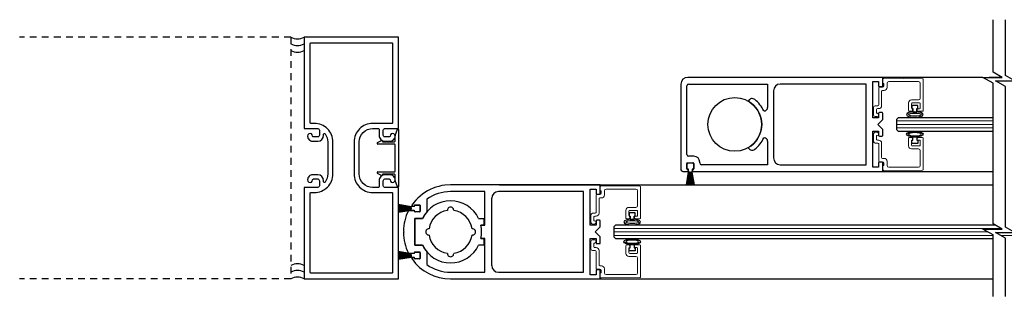
# Model space of a CAD drawing. Units: inches. Extents: x -230 to 144, y -52 to 106.
# Drawn here: x -230 to -211, y -52 to -47 of the extents above; entities that cross this region are included whole.
import ezdxf

# ---------------------------------------------------------------- set-up
doc = ezdxf.new("R2010")
doc.units = ezdxf.units.IN
doc.header["$MEASUREMENT"] = 0
doc.linetypes.add('HIDDEN2', pattern=[0.1875, 0.125, -0.0625])

msp = doc.modelspace()

# ---------------------------------------------------------------- linework, layer by layer
at = {"linetype": 'HIDDEN2'}
for p, q in [((-224.749, -47.152), (-229.786, -47.152)), ((-224.749, -47.152), (-224.749, -51.652)), ((-224.749, -51.652), (-229.786, -51.652))]:
    msp.add_line(p, q, dxfattribs=at)
at = {"color": 7, "linetype": 'Continuous'}
for p, q in [((-213.749, -47.902), (-217.375, -47.902)), ((-213.749, -48.059), (-213.749, -47.902)), ((-217.5, -48.027), (-217.5, -49.62)), ((-217.39, -48.277), (-217.39, -48.059)), ((-217.358, -48.027), (-215.89, -48.027)), ((-215.89, -48.027), (-215.89, -48.465)), ((-214.062, -48.027), (-215.656, -48.027)), ((-213.937, -48.652), (-213.937, -47.98)), ((-213.937, -47.98), (-213.828, -47.98)), ((-213.828, -47.98), (-213.828, -48.059)), ((-213.813, -48.074), (-213.764, -48.074)), ((-217.39, -49.338), (-217.39, -48.277)), ((-215.781, -48.152), (-215.781, -49.402)), ((-216.245, -48.336), (-216.25, -48.344)), ((-215.953, -48.527), (-215.961, -48.527)), ((-213.828, -48.652), (-213.937, -48.652)), ((-213.828, -48.573), (-213.828, -48.652)), ((-213.764, -48.558), (-213.813, -48.558)), ((-213.749, -48.683), (-213.749, -48.573)), ((-213.843, -48.777), (-213.749, -48.683)), ((-213.749, -48.871), (-213.843, -48.777)), ((-213.937, -49.574), (-213.937, -48.902)), ((-213.937, -48.902), (-213.828, -48.902)), ((-213.828, -48.902), (-213.828, -48.981)), ((-213.813, -48.996), (-213.764, -48.996)), ((-213.749, -48.981), (-213.749, -48.871)), ((-215.961, -49.027), (-215.953, -49.027)), ((-215.89, -49.09), (-215.89, -49.527)), ((-217.26, -49.37), (-217.358, -49.37)), ((-216.25, -49.21), (-216.245, -49.219)), ((-217.394, -49.601), (-217.394, -49.507)), ((-217.382, -49.495), (-217.272, -49.495)), ((-217.26, -49.507), (-217.26, -49.601)), ((-217.151, -49.495), (-217.151, -49.479)), ((-215.89, -49.527), (-217.119, -49.527)), ((-215.656, -49.527), (-214.062, -49.527)), ((-213.828, -49.495), (-213.828, -49.574)), ((-213.764, -49.48), (-213.813, -49.48)), ((-213.749, -49.652), (-213.749, -49.495)), ((-217.468, -49.652), (-217.367, -49.652)), ((-217.367, -49.613), (-217.382, -49.613)), ((-217.367, -49.652), (-217.367, -49.613)), ((-217.272, -49.613), (-217.288, -49.613)), ((-217.288, -49.613), (-217.288, -49.652)), ((-217.288, -49.652), (-213.749, -49.652)), ((-213.828, -49.574), (-213.937, -49.574))]:
    msp.add_line(p, q, dxfattribs=at)
for p, q in [((-211.889, -47.902), (-213.749, -47.902)), ((-211.534, -47.902), (-211.772, -47.902)), ((-213.1, -48.423), (-213.21, -48.423)), ((-213.21, -48.423), (-213.21, -48.483)), ((-213.1, -48.483), (-213.1, -48.423)), ((-213.468, -48.652), (-213.499, -48.683)), ((-211.703, -48.652), (-213.468, -48.652)), ((-213.21, -48.483), (-213.19, -48.483)), ((-213.19, -48.483), (-213.19, -48.543)), ((-213.19, -48.543), (-213.12, -48.543)), ((-213.12, -48.483), (-213.1, -48.483)), ((-213.12, -48.543), (-213.12, -48.483)), ((-213.499, -48.683), (-213.499, -48.871)), ((-222.811, -49.089), (-222.811, -48.987)), ((-222.81, -48.983), (-222.768, -48.868)), ((-222.749, -48.872), (-222.749, -49.933)), ((-213.499, -48.871), (-213.468, -48.902)), ((-213.468, -48.902), (-211.703, -48.902)), ((-213.19, -49.071), (-213.19, -49.011)), ((-213.19, -49.011), (-213.12, -49.011)), ((-213.12, -49.011), (-213.12, -49.071)), ((-223.139, -49.116), (-223.062, -49.076)), ((-222.821, -49.144), (-223.132, -49.144)), ((-223.043, -49.088), (-223.043, -49.099)), ((-223.043, -49.099), (-222.821, -49.099)), ((-222.811, -49.65), (-222.811, -49.155)), ((-213.21, -49.131), (-213.21, -49.071)), ((-213.21, -49.071), (-213.19, -49.071)), ((-213.1, -49.131), (-213.21, -49.131)), ((-213.12, -49.071), (-213.1, -49.071)), ((-213.1, -49.071), (-213.1, -49.131)), ((-217.385, -49.595), (-217.385, -49.51)), ((-217.37, -49.495), (-217.285, -49.495)), ((-217.27, -49.51), (-217.27, -49.595)), ((-223.062, -49.728), (-223.139, -49.689)), ((-223.132, -49.66), (-222.821, -49.66)), ((-222.821, -49.705), (-223.043, -49.705)), ((-223.043, -49.705), (-223.043, -49.717)), ((-222.811, -49.818), (-222.811, -49.716)), ((-217.4, -49.9), (-217.358, -49.665)), ((-217.356, -49.665), (-217.398, -49.9)), ((-217.391, -49.9), (-217.354, -49.665)), ((-217.352, -49.665), (-217.389, -49.9)), ((-217.382, -49.9), (-217.351, -49.665)), ((-217.349, -49.665), (-217.38, -49.9)), ((-217.373, -49.9), (-217.347, -49.665)), ((-217.345, -49.665), (-217.371, -49.9)), ((-217.362, -49.61), (-217.37, -49.61)), ((-217.364, -49.9), (-217.343, -49.665)), ((-217.362, -49.664), (-217.362, -49.61)), ((-217.341, -49.665), (-217.362, -49.9)), ((-217.358, -49.665), (-217.361, -49.665)), ((-217.354, -49.665), (-217.356, -49.665)), ((-217.355, -49.9), (-217.339, -49.665)), ((-217.337, -49.665), (-217.353, -49.9)), ((-217.351, -49.665), (-217.352, -49.665)), ((-217.347, -49.665), (-217.349, -49.665)), ((-217.346, -49.9), (-217.336, -49.665)), ((-217.343, -49.665), (-217.345, -49.665)), ((-217.334, -49.665), (-217.344, -49.9)), ((-217.339, -49.665), (-217.341, -49.665)), ((-217.337, -49.9), (-217.332, -49.665)), ((-217.336, -49.665), (-217.337, -49.665)), ((-217.33, -49.665), (-217.335, -49.9)), ((-217.332, -49.665), (-217.334, -49.665)), ((-217.328, -49.665), (-217.33, -49.665)), ((-217.328, -49.9), (-217.328, -49.665)), ((-217.326, -49.665), (-217.326, -49.9)), ((-217.324, -49.665), (-217.326, -49.665)), ((-217.319, -49.9), (-217.324, -49.665)), ((-217.322, -49.665), (-217.317, -49.9)), ((-217.321, -49.665), (-217.322, -49.665)), ((-217.31, -49.9), (-217.321, -49.665)), ((-217.319, -49.665), (-217.308, -49.9)), ((-217.317, -49.665), (-217.319, -49.665)), ((-217.302, -49.9), (-217.317, -49.665)), ((-217.315, -49.665), (-217.3, -49.9)), ((-217.313, -49.665), (-217.315, -49.665)), ((-217.293, -49.9), (-217.313, -49.665)), ((-217.311, -49.665), (-217.291, -49.9)), ((-217.31, -49.665), (-217.311, -49.665)), ((-217.284, -49.9), (-217.31, -49.665)), ((-217.308, -49.665), (-217.282, -49.9)), ((-217.306, -49.665), (-217.308, -49.665)), ((-217.275, -49.9), (-217.306, -49.665)), ((-217.304, -49.665), (-217.273, -49.9)), ((-217.302, -49.665), (-217.304, -49.665)), ((-217.266, -49.9), (-217.302, -49.665)), ((-217.3, -49.665), (-217.264, -49.9)), ((-217.298, -49.665), (-217.3, -49.665)), ((-217.257, -49.9), (-217.298, -49.665)), ((-217.296, -49.665), (-217.255, -49.9)), ((-217.293, -49.665), (-217.296, -49.665)), ((-217.285, -49.61), (-217.292, -49.61)), ((-217.292, -49.61), (-217.292, -49.664)), ((-213.749, -49.652), (-211.703, -49.652)), ((-222.768, -49.936), (-222.81, -49.822)), ((-221.999, -49.93), (-222.052, -49.945)), ((-221.944, -49.917), (-221.999, -49.93)), ((-221.89, -49.909), (-221.944, -49.917)), ((-221.781, -49.902), (-221.89, -49.909)), ((-219, -49.902), (-221.781, -49.902)), ((-220.874, -49.902), (-211.703, -49.902)), ((-219, -50.059), (-219, -49.902)), ((-222.347, -50.111), (-222.388, -50.148)), ((-222.303, -50.075), (-222.347, -50.111)), ((-222.256, -50.043), (-222.303, -50.075)), ((-222.208, -50.014), (-222.256, -50.043)), ((-222.157, -49.988), (-222.208, -50.014)), ((-222.106, -49.965), (-222.157, -49.988)), ((-222.052, -49.945), (-222.106, -49.965)), ((-221.141, -50.027), (-221.781, -50.027)), ((-221.141, -50.652), (-221.141, -50.027)), ((-219.312, -50.027), (-220.891, -50.027)), ((-219.312, -51.527), (-219.312, -50.027)), ((-219.187, -50.652), (-219.187, -49.98)), ((-219.187, -49.98), (-219.078, -49.98)), ((-219.078, -49.98), (-219.078, -50.059)), ((-219.063, -50.074), (-219.015, -50.074)), ((-222.514, -50.309), (-222.75, -50.267)), ((-222.75, -50.269), (-222.514, -50.311)), ((-222.514, -50.312), (-222.75, -50.276)), ((-222.75, -50.278), (-222.514, -50.314)), ((-222.514, -50.316), (-222.75, -50.285)), ((-222.75, -50.287), (-222.514, -50.318)), ((-222.514, -50.32), (-222.75, -50.294)), ((-222.75, -50.296), (-222.514, -50.322)), ((-222.514, -50.324), (-222.75, -50.303)), ((-222.463, -50.23), (-222.495, -50.273)), ((-222.483, -50.297), (-222.453, -50.297)), ((-222.427, -50.188), (-222.463, -50.23)), ((-222.459, -50.297), (-222.459, -50.305)), ((-222.453, -50.297), (-222.453, -50.289)), ((-222.359, -50.282), (-222.444, -50.282)), ((-222.441, -50.277), (-222.356, -50.277)), ((-222.388, -50.148), (-222.427, -50.188)), ((-222.344, -50.289), (-222.344, -50.39)), ((-222.344, -50.382), (-222.344, -50.297)), ((-222.219, -50.168), (-222.219, -50.399)), ((-221.016, -51.402), (-221.016, -50.152)), ((-222.75, -50.305), (-222.514, -50.326)), ((-222.514, -50.327), (-222.75, -50.312)), ((-222.75, -50.314), (-222.514, -50.329)), ((-222.514, -50.331), (-222.75, -50.321)), ((-222.75, -50.323), (-222.514, -50.333)), ((-222.514, -50.335), (-222.75, -50.33)), ((-222.75, -50.332), (-222.514, -50.337)), ((-222.514, -50.339), (-222.75, -50.339)), ((-222.75, -50.341), (-222.514, -50.341)), ((-222.514, -50.342), (-222.75, -50.347)), ((-222.75, -50.349), (-222.514, -50.344)), ((-222.514, -50.346), (-222.75, -50.356)), ((-222.75, -50.358), (-222.514, -50.348)), ((-222.514, -50.35), (-222.75, -50.365)), ((-222.75, -50.367), (-222.514, -50.352)), ((-222.514, -50.353), (-222.75, -50.374)), ((-222.75, -50.376), (-222.514, -50.355)), ((-222.514, -50.357), (-222.75, -50.383)), ((-222.75, -50.385), (-222.514, -50.359)), ((-222.514, -50.361), (-222.75, -50.392)), ((-222.75, -50.394), (-222.514, -50.363)), ((-222.514, -50.365), (-222.75, -50.401)), ((-222.75, -50.403), (-222.514, -50.367)), ((-222.514, -50.369), (-222.75, -50.41)), ((-222.75, -50.412), (-222.514, -50.371)), ((-222.453, -50.383), (-222.564, -50.383)), ((-222.514, -50.306), (-222.514, -50.309)), ((-222.514, -50.311), (-222.514, -50.312)), ((-222.514, -50.314), (-222.514, -50.316)), ((-222.514, -50.318), (-222.514, -50.32)), ((-222.514, -50.322), (-222.514, -50.324)), ((-222.514, -50.326), (-222.514, -50.327)), ((-222.514, -50.329), (-222.514, -50.331)), ((-222.514, -50.333), (-222.514, -50.335)), ((-222.514, -50.337), (-222.514, -50.339)), ((-222.514, -50.341), (-222.514, -50.342)), ((-222.514, -50.344), (-222.514, -50.346)), ((-222.514, -50.348), (-222.514, -50.35)), ((-222.514, -50.352), (-222.514, -50.353)), ((-222.514, -50.355), (-222.514, -50.357)), ((-222.514, -50.359), (-222.514, -50.361)), ((-222.514, -50.363), (-222.514, -50.365)), ((-222.514, -50.367), (-222.514, -50.369)), ((-222.514, -50.371), (-222.514, -50.374)), ((-222.459, -50.305), (-222.513, -50.305)), ((-222.513, -50.375), (-222.459, -50.375)), ((-222.459, -50.375), (-222.459, -50.382)), ((-222.453, -50.39), (-222.453, -50.383)), ((-222.444, -50.397), (-222.359, -50.397)), ((-222.356, -50.402), (-222.441, -50.402)), ((-218.351, -50.423), (-218.461, -50.423)), ((-218.461, -50.423), (-218.461, -50.483)), ((-218.461, -50.483), (-218.441, -50.483)), ((-218.441, -50.483), (-218.441, -50.543)), ((-218.371, -50.483), (-218.351, -50.483)), ((-218.371, -50.543), (-218.371, -50.483)), ((-218.351, -50.483), (-218.351, -50.423)), ((-222.303, -50.527), (-222.446, -50.527)), ((-222.446, -50.527), (-222.446, -51.027)), ((-222.445, -51.027), (-222.445, -50.527)), ((-222.445, -50.527), (-222.302, -50.527)), ((-221.259, -50.527), (-221.164, -50.527)), ((-221.217, -50.652), (-221.141, -50.652)), ((-221.164, -50.652), (-221.216, -50.652)), ((-221.164, -50.527), (-221.164, -50.652)), ((-219.078, -50.652), (-219.187, -50.652)), ((-219.078, -50.573), (-219.078, -50.652)), ((-219.015, -50.558), (-219.063, -50.558)), ((-219, -50.683), (-219, -50.573)), ((-218.718, -50.652), (-218.75, -50.683)), ((-211.662, -50.652), (-218.718, -50.652)), ((-218.441, -50.543), (-218.371, -50.543)), ((-222.656, -50.765), (-222.644, -50.777)), ((-222.644, -50.777), (-222.656, -50.789)), ((-219.093, -50.777), (-219, -50.683)), ((-219, -50.871), (-219.093, -50.777)), ((-218.75, -50.683), (-218.75, -50.871)), ((-222.446, -51.027), (-222.303, -51.027)), ((-222.302, -51.027), (-222.445, -51.027)), ((-221.164, -51.027), (-221.259, -51.027)), ((-221.141, -50.902), (-221.217, -50.902)), ((-221.216, -50.902), (-221.164, -50.902)), ((-221.164, -50.902), (-221.164, -51.027)), ((-221.141, -51.527), (-221.141, -50.902)), ((-219.187, -51.574), (-219.187, -50.902)), ((-219.187, -50.902), (-219.078, -50.902)), ((-219.078, -50.902), (-219.078, -50.981)), ((-219.063, -50.996), (-219.015, -50.996)), ((-219, -50.981), (-219, -50.871)), ((-218.75, -50.871), (-218.718, -50.902)), ((-218.718, -50.902), (-211.703, -50.902)), ((-218.441, -51.071), (-218.441, -51.011)), ((-218.441, -51.011), (-218.371, -51.011)), ((-218.371, -51.011), (-218.371, -51.071)), ((-222.514, -51.184), (-222.75, -51.142)), ((-222.75, -51.144), (-222.514, -51.186)), ((-222.514, -51.188), (-222.75, -51.151)), ((-222.75, -51.153), (-222.514, -51.19)), ((-222.514, -51.191), (-222.75, -51.16)), ((-222.75, -51.162), (-222.514, -51.193)), ((-222.514, -51.195), (-222.75, -51.169)), ((-222.75, -51.171), (-222.514, -51.197)), ((-222.514, -51.199), (-222.75, -51.178)), ((-222.75, -51.18), (-222.514, -51.201)), ((-222.514, -51.203), (-222.75, -51.187)), ((-222.75, -51.189), (-222.514, -51.205)), ((-222.514, -51.206), (-222.75, -51.196)), ((-222.75, -51.198), (-222.514, -51.208)), ((-222.514, -51.21), (-222.75, -51.205)), ((-222.75, -51.207), (-222.514, -51.212)), ((-222.514, -51.214), (-222.75, -51.214)), ((-222.75, -51.216), (-222.514, -51.216)), ((-222.514, -51.217), (-222.75, -51.223)), ((-222.564, -51.172), (-222.453, -51.172)), ((-222.514, -51.181), (-222.514, -51.184)), ((-222.514, -51.186), (-222.514, -51.188)), ((-222.514, -51.19), (-222.514, -51.191)), ((-222.514, -51.193), (-222.514, -51.195)), ((-222.514, -51.197), (-222.514, -51.199)), ((-222.514, -51.201), (-222.514, -51.203)), ((-222.514, -51.205), (-222.514, -51.206)), ((-222.514, -51.208), (-222.514, -51.21)), ((-222.514, -51.212), (-222.514, -51.214)), ((-222.514, -51.216), (-222.514, -51.217)), ((-222.459, -51.18), (-222.513, -51.18)), ((-222.459, -51.172), (-222.459, -51.18)), ((-222.453, -51.172), (-222.453, -51.164)), ((-222.359, -51.157), (-222.444, -51.157)), ((-222.441, -51.152), (-222.356, -51.152)), ((-222.344, -51.164), (-222.344, -51.265)), ((-222.344, -51.257), (-222.344, -51.172)), ((-222.219, -51.155), (-222.219, -51.386)), ((-218.461, -51.131), (-218.461, -51.071)), ((-218.461, -51.071), (-218.441, -51.071)), ((-218.351, -51.131), (-218.461, -51.131)), ((-218.371, -51.071), (-218.351, -51.071)), ((-218.351, -51.071), (-218.351, -51.131)), ((-222.75, -51.225), (-222.514, -51.219)), ((-222.514, -51.221), (-222.75, -51.231)), ((-222.75, -51.233), (-222.514, -51.223)), ((-222.514, -51.225), (-222.75, -51.24)), ((-222.75, -51.242), (-222.514, -51.227)), ((-222.514, -51.229), (-222.75, -51.249)), ((-222.75, -51.251), (-222.514, -51.231)), ((-222.514, -51.232), (-222.75, -51.258)), ((-222.75, -51.26), (-222.514, -51.234)), ((-222.514, -51.236), (-222.75, -51.267)), ((-222.75, -51.269), (-222.514, -51.238)), ((-222.514, -51.24), (-222.75, -51.276)), ((-222.75, -51.278), (-222.514, -51.242)), ((-222.514, -51.244), (-222.75, -51.285)), ((-222.75, -51.287), (-222.514, -51.246)), ((-222.514, -51.219), (-222.514, -51.221)), ((-222.514, -51.223), (-222.514, -51.225)), ((-222.514, -51.227), (-222.514, -51.229)), ((-222.514, -51.231), (-222.514, -51.232)), ((-222.514, -51.234), (-222.514, -51.236)), ((-222.514, -51.238), (-222.514, -51.24)), ((-222.514, -51.242), (-222.514, -51.244)), ((-222.514, -51.246), (-222.514, -51.249)), ((-222.513, -51.25), (-222.459, -51.25)), ((-222.453, -51.258), (-222.484, -51.258)), ((-222.459, -51.25), (-222.459, -51.257)), ((-222.453, -51.265), (-222.453, -51.258)), ((-222.444, -51.272), (-222.359, -51.272)), ((-222.356, -51.277), (-222.441, -51.277)), ((-221.781, -51.527), (-221.141, -51.527)), ((-220.891, -51.527), (-219.312, -51.527)), ((-219.078, -51.574), (-219.187, -51.574)), ((-219.078, -51.495), (-219.078, -51.574)), ((-219.015, -51.48), (-219.063, -51.48)), ((-219, -51.652), (-219, -51.495)), ((-221.781, -51.652), (-219, -51.652)), ((-219, -51.652), (-211.703, -51.652))]:
    msp.add_line(p, q)
at = {"color": 7, "linetype": 'Continuous', "lineweight": 15}
for p, q in [((-213.014, -47.927), (-213.734, -47.92)), ((-213.827, -48.099), (-213.827, -48.414)), ((-213.758, -48.084), (-213.812, -48.084)), ((-213.749, -47.935), (-213.749, -48.014)), ((-213.749, -48.014), (-213.733, -48.014)), ((-213.733, -48.014), (-213.733, -48.059)), ((-213.671, -48.091), (-213.671, -48.013)), ((-213.64, -47.982), (-213.085, -47.982)), ((-213.054, -48.013), (-213.054, -48.291)), ((-212.999, -48.519), (-212.999, -47.942)), ((-213.772, -48.429), (-213.772, -48.161)), ((-213.757, -48.146), (-213.726, -48.146)), ((-213.921, -48.46), (-213.921, -48.6)), ((-213.842, -48.429), (-213.89, -48.429)), ((-213.273, -48.377), (-213.273, -48.519)), ((-213.085, -48.322), (-213.218, -48.322)), ((-213.218, -48.472), (-213.218, -48.392)), ((-213.203, -48.377), (-213.069, -48.377)), ((-213.054, -48.392), (-213.054, -48.472)), ((-213.89, -48.631), (-213.858, -48.631)), ((-213.866, -48.569), (-213.866, -48.499)), ((-213.858, -48.569), (-213.866, -48.569)), ((-213.851, -48.484), (-213.827, -48.484)), ((-213.258, -48.534), (-213.213, -48.534)), ((-213.198, -48.487), (-213.203, -48.487)), ((-213.198, -48.519), (-213.198, -48.487)), ((-213.069, -48.487), (-213.112, -48.487)), ((-213.112, -48.487), (-213.112, -48.519)), ((-213.097, -48.534), (-213.014, -48.534)), ((-213.921, -49.095), (-213.921, -48.955)), ((-213.89, -48.924), (-213.858, -48.924)), ((-213.858, -48.986), (-213.866, -48.986)), ((-213.866, -48.986), (-213.866, -49.056)), ((-213.258, -49.021), (-213.213, -49.021)), ((-213.097, -49.021), (-213.014, -49.021)), ((-213.842, -49.126), (-213.89, -49.126)), ((-213.851, -49.071), (-213.827, -49.071)), ((-213.827, -49.456), (-213.827, -49.141)), ((-213.772, -49.126), (-213.772, -49.394)), ((-213.273, -49.178), (-213.273, -49.036)), ((-213.218, -49.083), (-213.218, -49.163)), ((-213.198, -49.068), (-213.203, -49.068)), ((-213.203, -49.178), (-213.069, -49.178)), ((-213.198, -49.036), (-213.198, -49.068)), ((-213.112, -49.068), (-213.112, -49.036)), ((-213.069, -49.068), (-213.112, -49.068)), ((-213.054, -49.163), (-213.054, -49.083)), ((-212.999, -49.036), (-212.999, -49.613)), ((-213.085, -49.233), (-213.218, -49.233)), ((-213.054, -49.542), (-213.054, -49.264)), ((-213.758, -49.471), (-213.812, -49.471)), ((-213.757, -49.409), (-213.726, -49.409)), ((-213.749, -49.619), (-213.749, -49.541)), ((-213.749, -49.541), (-213.733, -49.541)), ((-213.733, -49.541), (-213.733, -49.496)), ((-213.671, -49.464), (-213.671, -49.542)), ((-213.014, -49.628), (-213.734, -49.634)), ((-213.64, -49.573), (-213.085, -49.573)), ((-219, -49.935), (-219, -50.014)), ((-218.264, -49.926), (-218.984, -49.92)), ((-219.078, -50.099), (-219.078, -50.414)), ((-219.009, -50.084), (-219.063, -50.084)), ((-219, -50.014), (-218.984, -50.014)), ((-218.984, -50.014), (-218.984, -50.059)), ((-218.922, -50.091), (-218.922, -50.013)), ((-218.891, -49.982), (-218.336, -49.982)), ((-218.305, -50.013), (-218.305, -50.291)), ((-218.25, -50.519), (-218.25, -49.941)), ((-219.023, -50.429), (-219.023, -50.161)), ((-219.008, -50.146), (-218.977, -50.146)), ((-219.172, -50.46), (-219.172, -50.6)), ((-219.093, -50.429), (-219.141, -50.429)), ((-219.102, -50.484), (-219.078, -50.484)), ((-218.523, -50.377), (-218.523, -50.519)), ((-218.336, -50.322), (-218.468, -50.322)), ((-218.468, -50.472), (-218.468, -50.392)), ((-218.453, -50.377), (-218.32, -50.377)), ((-218.449, -50.487), (-218.453, -50.487)), ((-218.449, -50.519), (-218.449, -50.487)), ((-218.32, -50.487), (-218.363, -50.487)), ((-218.363, -50.487), (-218.363, -50.519)), ((-218.305, -50.392), (-218.305, -50.472)), ((-219.141, -50.631), (-219.109, -50.631)), ((-219.117, -50.569), (-219.117, -50.499)), ((-219.109, -50.569), (-219.117, -50.569)), ((-218.508, -50.534), (-218.464, -50.534)), ((-218.348, -50.534), (-218.265, -50.534)), ((-219.172, -51.094), (-219.172, -50.954)), ((-219.141, -50.923), (-219.109, -50.923)), ((-219.109, -50.985), (-219.117, -50.985)), ((-219.117, -50.985), (-219.117, -51.055)), ((-218.523, -51.177), (-218.523, -51.035)), ((-218.508, -51.02), (-218.464, -51.02)), ((-218.449, -51.035), (-218.449, -51.067)), ((-218.363, -51.067), (-218.363, -51.035)), ((-218.348, -51.02), (-218.265, -51.02)), ((-218.25, -51.035), (-218.25, -51.613)), ((-219.093, -51.125), (-219.141, -51.125)), ((-219.102, -51.07), (-219.078, -51.07)), ((-219.078, -51.455), (-219.078, -51.14)), ((-219.023, -51.125), (-219.023, -51.393)), ((-218.468, -51.082), (-218.468, -51.162)), ((-218.449, -51.067), (-218.453, -51.067)), ((-218.453, -51.177), (-218.32, -51.177)), ((-218.32, -51.067), (-218.363, -51.067)), ((-218.305, -51.162), (-218.305, -51.082)), ((-218.336, -51.232), (-218.468, -51.232)), ((-218.305, -51.541), (-218.305, -51.263)), ((-219.009, -51.47), (-219.063, -51.47)), ((-219.008, -51.408), (-218.977, -51.408)), ((-219, -51.619), (-219, -51.54)), ((-219, -51.54), (-218.984, -51.54)), ((-218.984, -51.54), (-218.984, -51.495)), ((-218.922, -51.463), (-218.922, -51.541)), ((-218.891, -51.572), (-218.336, -51.572)), ((-218.264, -51.628), (-218.984, -51.634))]:
    msp.add_line(p, q, dxfattribs=at)
at = {"linetype": 'Continuous'}
msp.add_line((-214.062, -49.527), (-214.062, -48.027), dxfattribs=at)
at = {"lineweight": 0}
for p, q in [((-211.703, -48.712), (-213.499, -48.712)), ((-211.703, -48.777), (-213.499, -48.777)), ((-211.703, -48.842), (-213.499, -48.842)), ((-211.558, -50.712), (-218.75, -50.712)), ((-211.8, -50.777), (-218.75, -50.777)), ((-211.703, -50.842), (-218.75, -50.842)), ((-210.291, -50.842), (-211.562, -50.842)), ((-211.518, -50.842), (-211.562, -50.842))]:
    msp.add_line(p, q, dxfattribs=at)
at = {"color": 0, "lineweight": -2}
for points in [[(-211.703, -51.976), (-211.703, -50.833), (-211.889, -50.726), (-211.534, -50.726), (-211.703, -50.628), (-211.703, -49.402), (-211.703, -48.009), (-211.889, -47.902), (-211.534, -47.902), (-211.703, -47.805), (-211.703, -46.829)], [(-211.468, -51.976), (-211.468, -50.896), (-211.654, -50.789), (-211.3, -50.789), (-211.468, -50.691), (-211.468, -49.402), (-211.468, -48.072), (-211.654, -47.965), (-211.3, -47.965), (-211.468, -47.868), (-211.468, -46.829)]]:
    msp.add_lwpolyline(points, dxfattribs=at)
for points in [[(-222.749, -51.652), (-222.749, -49.95), (-223, -49.95, -0.414214), (-223.031, -49.919), (-223.031, -49.825, -0.414214), (-223, -49.793), (-222.92, -49.793, -0.418944), (-222.905, -49.809, 1.008095), (-222.811, -49.809, 0.414214), (-222.905, -49.715), (-222.999, -49.715, 0.414214), (-223.109, -49.825), (-223.109, -49.935, -0.414214), (-223.124, -49.95), (-223.228, -49.95, -0.414214), (-223.478, -49.7), (-223.478, -49.104, -0.414214), (-223.228, -48.854), (-223.124, -48.854, -0.414214), (-223.109, -48.869), (-223.109, -48.979, 0.414214), (-222.999, -49.089), (-222.905, -49.089, 0.414214), (-222.811, -48.995, 1.008095), (-222.905, -48.996, -0.418944), (-222.92, -49.011), (-223, -49.011, -0.414214), (-223.031, -48.98), (-223.031, -48.886, -0.414214), (-223, -48.854), (-222.749, -48.854), (-222.749, -47.152), (-224.499, -47.152), (-224.499, -48.854), (-224.248, -48.854, -0.414214), (-224.217, -48.886), (-224.217, -48.98, -0.414214), (-224.248, -49.011), (-224.328, -49.011, -0.418944), (-224.343, -48.996, 1.008095), (-224.437, -48.995, 0.414215), (-224.343, -49.089), (-224.248, -49.089, 0.414213), (-224.139, -48.98), (-224.139, -48.962, -0.718081), (-224.112, -48.953, -0.164089), (-224.061, -49.104), (-224.061, -49.7, -0.164089), (-224.112, -49.852, -0.718081), (-224.139, -49.843), (-224.139, -49.825, 0.414213), (-224.248, -49.715), (-224.343, -49.715, 0.414215), (-224.437, -49.809, 1.008095), (-224.343, -49.809, -0.418944), (-224.328, -49.793), (-224.248, -49.793, -0.414214), (-224.217, -49.825), (-224.217, -49.919, -0.414214), (-224.248, -49.95), (-224.499, -49.95), (-224.499, -51.652)], [(-223.572, -49.7, 0.414214), (-223.228, -50.044), (-222.873, -50.044, -0.414214), (-222.858, -50.059), (-222.858, -51.528, -0.414214), (-222.873, -51.543), (-224.375, -51.543, -0.414214), (-224.39, -51.528), (-224.39, -50.059, -0.414214), (-224.375, -50.044), (-224.311, -50.044, 0.414214), (-223.967, -49.7), (-223.967, -49.104, 0.414214), (-224.311, -48.76), (-224.375, -48.76, -0.414214), (-224.39, -48.745), (-224.39, -47.276, -0.414214), (-224.375, -47.261), (-222.873, -47.261, -0.414214), (-222.858, -47.276), (-222.858, -48.745, -0.414214), (-222.873, -48.76), (-223.228, -48.76, 0.414214), (-223.572, -49.104)]]:
    msp.add_lwpolyline(points, format="xyb", close=True)
msp.add_circle((-216.5, -48.777), 0.5)
for centre, radius, start, end in [((-224.624, -46.936), 0.25, 240, 300), ((-224.624, -47.061), 0.25, 240, 300), ((-224.624, -47.186), 0.25, 240, 300), ((-222.801, -48.987), 0.01, 159.8971, 180), ((-222.759, -48.872), 0.01, 0, 159.8971), ((-223.132, -49.129), 0.015, 117.3564, 270), ((-223.056, -49.088), 0.013, 0, 117.3564), ((-222.821, -49.089), 0.0104, 270, 360), ((-222.821, -49.155), 0.0104, 0, 90), ((-217.37, -49.51), 0.015, 90, 180), ((-217.285, -49.51), 0.015, 0, 90), ((-223.132, -49.675), 0.015, 90, 242.6436), ((-223.056, -49.717), 0.013, 242.6436, 360), ((-222.821, -49.65), 0.0104, 270, 360), ((-222.821, -49.716), 0.0104, 0, 90), ((-217.37, -49.595), 0.015, 180, 270), ((-217.361, -49.664), 0.001, 180, 270), ((-217.293, -49.664), 0.001, 270, 0), ((-217.285, -49.595), 0.015, 270, 0), ((-222.801, -49.818), 0.01, 180, 200.1029), ((-222.759, -49.933), 0.01, 200.1029, 0), ((-221.781, -50.777), 0.75, 90, 125.6853), ((-220.891, -50.152), 0.125, 90, 180), ((-219.063, -50.059), 0.015, 180, 270), ((-219.015, -50.059), 0.015, 270, 0), ((-222.483, -50.282), 0.015, 144.7725, 270), ((-222.444, -50.297), 0.015, 90, 180), ((-222.441, -50.289), 0.0118, 90.0015, 180.0016), ((-222.359, -50.297), 0.015, 0, 90), ((-222.356, -50.289), 0.0118, 359.9956, 89.9957), ((-221.781, -50.777), 0.578, 25.622, 154.378), ((-221.795, -50.769), 0.861, 153.344, 179.7718), ((-222.513, -50.306), 0.001, 90, 180), ((-222.513, -50.374), 0.001, 180, 270), ((-222.444, -50.382), 0.015, 180, 270), ((-222.441, -50.39), 0.0118, 180.0058, 270.0059), ((-222.359, -50.382), 0.015, 270, 0), ((-222.356, -50.39), 0.0118, 269.997, 359.9971), ((-221.781, -50.777), 0.578, 139.1791, 154.378), ((-221.781, -50.777), 0.403, 98.3922, 171.6078), ((-221.781, -50.374), 0.059, 355.8039, 184.1961), ((-221.781, -50.777), 0.403, 8.3922, 81.6078), ((-221.781, -50.777), 0.578, 347.5131, 12.4869), ((-221.781, -50.777), 0.578, 347.5131, 12.4869), ((-219.063, -50.573), 0.015, 90, 180), ((-219.015, -50.573), 0.015, 360, 90), ((-221.795, -50.785), 0.861, 180.2282, 206.656), ((-222.184, -50.777), 0.059, 85.8038, 274.1962), ((-221.781, -50.777), 0.403, 188.3922, 261.6078), ((-221.781, -50.777), 0.403, 278.3922, 351.6078), ((-221.377, -50.777), 0.059, 265.8038, 94.1962), ((-221.781, -50.777), 0.578, 205.622, 220.8209), ((-221.781, -50.777), 0.578, 205.622, 334.378), ((-219.063, -50.981), 0.015, 180, 270), ((-219.015, -50.981), 0.015, 270, 0), ((-222.513, -51.181), 0.001, 90, 180), ((-222.444, -51.172), 0.015, 90, 180), ((-222.441, -51.164), 0.0118, 89.9941, 179.9942), ((-222.359, -51.172), 0.015, 0, 90), ((-222.356, -51.164), 0.0118, 0.0029, 90.003), ((-221.781, -51.181), 0.059, 175.8039, 4.1961), ((-224.624, -51.619), 0.25, 60, 120), ((-222.513, -51.249), 0.001, 180, 270), ((-222.484, -51.273), 0.015, 89.9999, 215.1811), ((-221.781, -50.777), 0.875, 215.1811, 270), ((-222.444, -51.257), 0.015, 180, 270), ((-222.441, -51.265), 0.0118, 179.9984, 269.9985), ((-222.359, -51.257), 0.015, 270, 0), ((-222.356, -51.265), 0.0118, 270.0043, 0.0044), ((-221.781, -50.777), 0.75, 234.3147, 270), ((-224.624, -51.744), 0.25, 60, 120), ((-220.891, -51.402), 0.125, 180, 270), ((-219.063, -51.495), 0.015, 90, 180), ((-219.015, -51.495), 0.015, 360, 90), ((-224.624, -51.869), 0.25, 60, 120)]:
    msp.add_arc(centre, radius, start, end)
at = {"color": 7, "linetype": 'Continuous'}
for centre, radius, start, end in [((-217.375, -48.027), 0.125, 90, 180), ((-217.358, -48.059), 0.032, 90, 180), ((-215.656, -48.152), 0.125, 90, 180), ((-213.813, -48.059), 0.015, 180, 270), ((-213.764, -48.059), 0.015, 270, 0), ((-216.5, -48.777), 0.5, 299.9998, 60.0001), ((-216.177, -48.375), 0.0781, 51.2844, 150), ((-216.5, -48.777), 0.594, 24.9033, 51.2844), ((-215.953, -48.465), 0.0625, 270, 0), ((-213.813, -48.573), 0.015, 90, 180), ((-213.764, -48.573), 0.015, 0, 90), ((-213.813, -48.981), 0.015, 180, 270), ((-213.764, -48.981), 0.015, 270, 0), ((-216.5, -48.777), 0.594, 308.7156, 335.0967), ((-215.953, -49.09), 0.0625, 0, 90), ((-217.358, -49.338), 0.032, 180, 270), ((-217.26, -49.479), 0.109, 0, 90), ((-216.177, -49.179), 0.0781, 210, 308.7156), ((-217.382, -49.507), 0.0118, 90, 180), ((-217.272, -49.507), 0.0118, 0, 90), ((-217.119, -49.495), 0.032, 180, 270), ((-215.656, -49.402), 0.125, 180, 269.9999), ((-213.813, -49.495), 0.015, 90, 180), ((-213.764, -49.495), 0.015, 0, 90), ((-217.468, -49.62), 0.032, 180, 270), ((-217.382, -49.601), 0.0118, 180, 270), ((-217.272, -49.601), 0.0118, 270, 0)]:
    msp.add_arc(centre, radius, start, end, dxfattribs=at)
at = {"color": 7, "linetype": 'Continuous', "lineweight": 15}
for centre, radius, start, end in [((-213.734, -47.935), 0.015, 89.5, 180), ((-213.812, -48.099), 0.015, 90, 180), ((-213.758, -48.059), 0.025, 270, 0), ((-213.726, -48.091), 0.055, 270, 0), ((-213.64, -48.013), 0.031, 90, 180), ((-213.085, -48.013), 0.031, 0, 90), ((-213.014, -47.942), 0.015, 360, 89.5), ((-213.757, -48.161), 0.015, 90, 180), ((-213.085, -48.291), 0.031, 270, 0), ((-213.89, -48.46), 0.031, 90, 180), ((-213.842, -48.414), 0.015, 270, 0), ((-213.827, -48.429), 0.055, 270, 0), ((-213.218, -48.377), 0.055, 90, 180), ((-213.203, -48.392), 0.015, 90, 180), ((-213.203, -48.472), 0.015, 180, 270), ((-213.069, -48.392), 0.015, 0, 90), ((-213.069, -48.472), 0.015, 270, 0), ((-213.89, -48.6), 0.031, 180, 270), ((-213.851, -48.499), 0.015, 90, 180), ((-213.858, -48.6), 0.031, 270, 90), ((-213.258, -48.519), 0.015, 180, 270), ((-213.213, -48.519), 0.015, 270, 0), ((-213.097, -48.519), 0.015, 180, 270), ((-213.014, -48.519), 0.015, 270, 0), ((-213.89, -48.955), 0.031, 90, 180), ((-213.858, -48.955), 0.031, 270, 90), ((-213.258, -49.036), 0.015, 90, 180), ((-213.213, -49.036), 0.015, 0, 90), ((-213.097, -49.036), 0.015, 90, 180), ((-213.014, -49.036), 0.015, 0, 90), ((-213.89, -49.095), 0.031, 180, 270), ((-213.851, -49.056), 0.015, 180, 270), ((-213.842, -49.141), 0.015, 0, 90), ((-213.827, -49.126), 0.055, 0, 90), ((-213.218, -49.178), 0.055, 180, 270), ((-213.203, -49.083), 0.015, 90, 180), ((-213.203, -49.163), 0.015, 180, 270), ((-213.069, -49.083), 0.015, 0, 90), ((-213.069, -49.163), 0.015, 270, 0), ((-213.085, -49.264), 0.031, 0, 90), ((-213.812, -49.456), 0.015, 180, 270), ((-213.757, -49.394), 0.015, 180, 270), ((-213.758, -49.496), 0.025, 0, 90), ((-213.726, -49.464), 0.055, 0, 90), ((-213.64, -49.542), 0.031, 180, 270), ((-213.085, -49.542), 0.031, 270, 0), ((-213.734, -49.619), 0.015, 180, 270.5), ((-213.014, -49.613), 0.015, 270.5, 0), ((-218.985, -49.935), 0.015, 89.5, 180), ((-218.265, -49.941), 0.015, 360, 89.5), ((-219.063, -50.099), 0.015, 90, 180), ((-219.009, -50.059), 0.025, 270, 0), ((-218.977, -50.091), 0.055, 270, 0), ((-218.891, -50.013), 0.031, 90, 180), ((-218.336, -50.013), 0.031, 0, 90), ((-219.008, -50.161), 0.015, 90, 180), ((-218.336, -50.291), 0.031, 270, 0), ((-219.141, -50.46), 0.031, 90, 180), ((-219.102, -50.499), 0.015, 90, 180), ((-219.093, -50.414), 0.015, 270, 0), ((-219.078, -50.429), 0.055, 270, 0), ((-218.468, -50.377), 0.055, 90, 180), ((-218.453, -50.392), 0.015, 90, 180), ((-218.453, -50.472), 0.015, 180, 270), ((-218.32, -50.392), 0.015, 0, 90), ((-218.32, -50.472), 0.015, 270, 0), ((-219.141, -50.6), 0.031, 180, 270), ((-219.109, -50.6), 0.031, 270, 90), ((-218.508, -50.519), 0.015, 180, 270), ((-218.464, -50.519), 0.015, 270, 0), ((-218.348, -50.519), 0.015, 180, 270), ((-218.265, -50.519), 0.015, 270, 0), ((-219.141, -50.954), 0.031, 90, 180), ((-219.109, -50.954), 0.031, 270, 90), ((-218.508, -51.035), 0.015, 90, 180), ((-218.464, -51.035), 0.015, 0, 90), ((-218.348, -51.035), 0.015, 90, 180), ((-218.265, -51.035), 0.015, 0, 90), ((-219.141, -51.094), 0.031, 180, 270), ((-219.102, -51.055), 0.015, 180, 270), ((-219.093, -51.14), 0.015, 0, 90), ((-219.078, -51.125), 0.055, 0, 90), ((-218.468, -51.177), 0.055, 180, 270), ((-218.453, -51.082), 0.015, 90, 180), ((-218.453, -51.162), 0.015, 180, 270), ((-218.32, -51.082), 0.015, 0, 90), ((-218.32, -51.162), 0.015, 270, 0), ((-219.008, -51.393), 0.015, 180, 270), ((-218.336, -51.263), 0.031, 0, 90), ((-219.063, -51.455), 0.015, 180, 270), ((-219.009, -51.495), 0.025, 0, 90), ((-218.977, -51.463), 0.055, 0, 90), ((-218.891, -51.541), 0.031, 180, 270), ((-218.336, -51.541), 0.031, 270, 0), ((-218.985, -51.619), 0.015, 180, 270.5), ((-218.265, -51.613), 0.015, 270.5, 0)]:
    msp.add_arc(centre, radius, start, end, dxfattribs=at)
at = {"extrusion": (0, 0, -1)}
for centre in [(-213.155, -48.595), (-218.406, -50.594)]:
    msp.add_ellipse(centre, major_axis=(-0.155, 0), ratio=0.331412, start_param=3.141593, end_param=9.424778, dxfattribs=at)
for centre in [(-213.155, -48.595), (-218.406, -50.594)]:
    msp.add_ellipse(centre, major_axis=(-0.118, 0), ratio=0.250321, start_param=3.141593, end_param=9.424778)
for centre in [(-213.155, -48.96), (-218.406, -50.96)]:
    msp.add_ellipse(centre, major_axis=(0.155, 0), ratio=0.331412)
for centre in [(-213.155, -48.96), (-218.406, -50.96)]:
    msp.add_ellipse(centre, major_axis=(0.118, 0), ratio=0.250321, dxfattribs=at)

doc.saveas('drawing.dxf')
